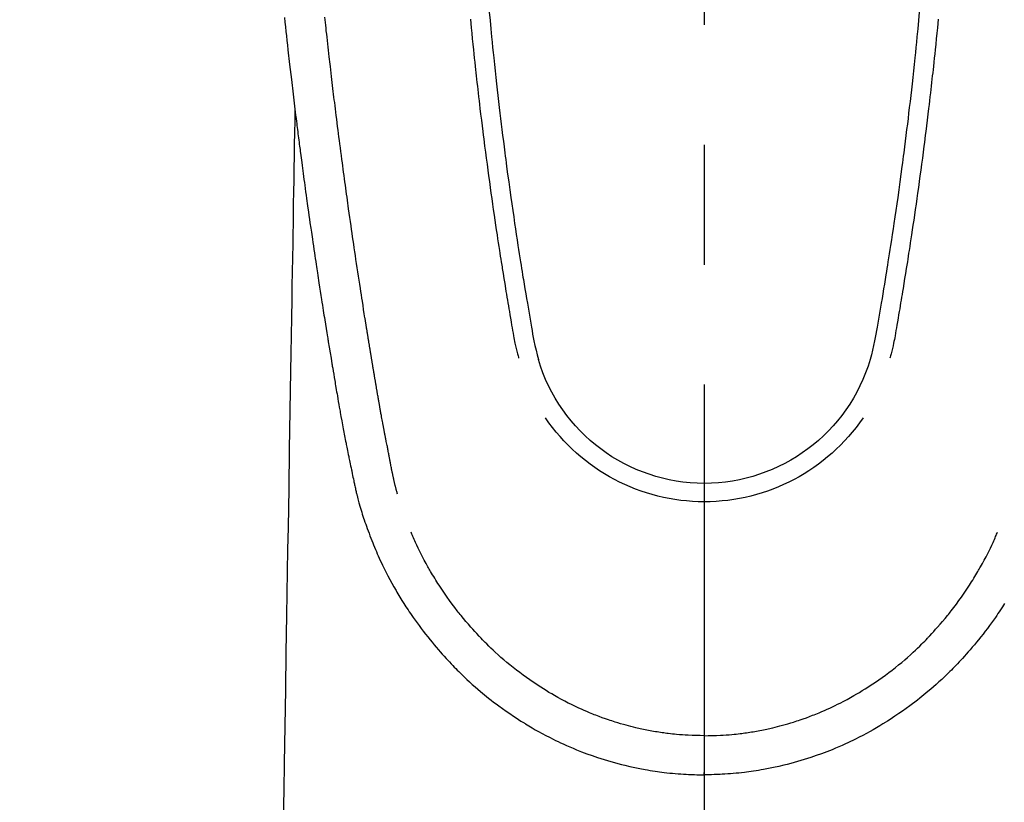
# Model space of a CAD drawing. Extents: x 55896 to 82369, y -22065 to -13195.
# Drawn here: x 71707 to 71758, y -15211 to -15170 of the extents above; entities that cross this region are included whole.
import ezdxf

# ---------------------------------------------------------------- set-up
doc = ezdxf.new("R2010")
doc.units = 0
doc.header["$LTSCALE"] = 50
doc.header["$MEASUREMENT"] = 0
doc.linetypes.add('CENTER2', pattern=[1.125, 0.75, -0.125, 0.125, -0.125])
doc.layers.get('0').update_dxf_attribs({"linetype": 'CONTINUOUS'})
doc.layers.add('150-機器', color=8, linetype='CONTINUOUS')
doc.layers.add('160-文字', color=254, linetype='CONTINUOUS')
doc.styles.add('KH001', font='txt')
doc.dimstyles.new('KH1xx030', dxfattribs={"dimscale": 30, "dimtxt": 2, "dimasz": 0.6, "dimexe": 0.3, "dimexo": 1.2, "dimgap": 0.5, "dimtad": 3, "dimdec": 1, "dimdsep": 46, "dimlunit": 6, "dimtxsty": 'KH001', "dimblk": 'DOT', "dimcen": 1, "dimdle": 1, "dimclrd": 256, "dimclre": 256, "dimclrt": 256, "dimadec": 0, "dimazin": 0, "dimtfac": 1, "dimtdec": 1, "dimtix": 1, "dimtmove": 2, "dimatfit": 3, "dimldrblk": 'CLOSEDBLANK', "dimfxl": 1, "dimtolj": 1, "dimtzin": 0, "dimlwd": -1, "dimlwe": -1, "dimarcsym": 0})

# ---------------------------------------------------------------- blocks, each defined once
blk = doc.blocks.new('F402_H')
at = {"layer": '150-機器', "color": 161, "linetype": 'CENTER2'}
blk.add_line((0, 136.026), (0, -355.416), dxfattribs=at)
at = {"layer": '150-機器', "color": 13, "linetype": 'Continuous'}
for points in [[(21.897, -69.838), (21.871, -70.078), (21.846, -70.318), (21.82, -70.557), (21.794, -70.796), (21.768, -71.035), (21.741, -71.274), (21.715, -71.513), (21.627, -72.288), (21.537, -73.062), (21.445, -73.836), (21.352, -74.61), (21.332, -74.772), (21.312, -74.934), (21.292, -75.096), (21.272, -75.257), (21.259, -75.363), (21.246, -75.468), (21.232, -75.573), (21.219, -75.678), (21.205, -75.788), (21.191, -75.897), (21.177, -76.007), (21.163, -76.116), (21.15, -76.222), (21.136, -76.327), (21.123, -76.432), (21.109, -76.538), (21.097, -76.631), (21.085, -76.723), (21.073, -76.816), (21.06, -76.909), (21.044, -77.031), (21.029, -77.154), (21.013, -77.276), (20.997, -77.399), (20.978, -77.542), (20.958, -77.686), (20.939, -77.83), (20.92, -77.973), (20.899, -78.125), (20.879, -78.278), (20.859, -78.43), (20.838, -78.583), (20.814, -78.756), (20.79, -78.93), (20.766, -79.103), (20.742, -79.277), (20.725, -79.4), (20.708, -79.523), (20.691, -79.645), (20.674, -79.768), (20.646, -79.959), (20.619, -80.15), (20.592, -80.341), (20.565, -80.531), (20.551, -80.628), (20.537, -80.724), (20.524, -80.82), (20.51, -80.916), (20.493, -81.033), (20.476, -81.149), (20.459, -81.266), (20.442, -81.382), (20.416, -81.562), (20.389, -81.741), (20.363, -81.921), (20.336, -82.1), (20.314, -82.253), (20.291, -82.406), (20.268, -82.559), (20.245, -82.712), (20.228, -82.822), (20.211, -82.931), (20.195, -83.041), (20.178, -83.151), (20.158, -83.281), (20.138, -83.411), (20.118, -83.541), (20.098, -83.671), (20.065, -83.888), (20.031, -84.105), (19.997, -84.322), (19.963, -84.539), (19.941, -84.682), (19.918, -84.825), (19.895, -84.969), (19.873, -85.112), (19.854, -85.232), (19.834, -85.353), (19.815, -85.473), (19.796, -85.593), (19.76, -85.817), (19.723, -86.041), (19.687, -86.265), (19.65, -86.49), (19.64, -86.551), (19.63, -86.613), (19.62, -86.674), (19.61, -86.736), (19.563, -87.024), (19.516, -87.312), (19.468, -87.6), (19.42, -87.888), (19.41, -87.946), (19.4, -88.005), (19.391, -88.063), (19.381, -88.121), (19.355, -88.279), (19.328, -88.436), (19.302, -88.593), (19.275, -88.751), (19.259, -88.845), (19.243, -88.939), (19.227, -89.033), (19.211, -89.127), (19.193, -89.236), (19.174, -89.345), (19.155, -89.455), (19.137, -89.564), (19.111, -89.712), (19.086, -89.859), (19.06, -90.006), (19.034, -90.154), (19.022, -90.221), (19.01, -90.288), (18.998, -90.356), (18.986, -90.423), (18.947, -90.638), (18.908, -90.852), (18.868, -91.067), (18.828, -91.281), (18.812, -91.37), (18.795, -91.459), (18.778, -91.549), (18.761, -91.638), (18.742, -91.734), (18.723, -91.829), (18.705, -91.925), (18.686, -92.021), (18.671, -92.094), (18.657, -92.166), (18.643, -92.239), (18.628, -92.312), (18.608, -92.412), (18.587, -92.513), (18.567, -92.613), (18.546, -92.713), (18.531, -92.786), (18.516, -92.86), (18.501, -92.933), (18.486, -93.006), (18.465, -93.11), (18.443, -93.214), (18.421, -93.318), (18.4, -93.422), (18.39, -93.468), (18.381, -93.514), (18.371, -93.56), (18.362, -93.606), (18.342, -93.701), (18.322, -93.796), (18.302, -93.891), (18.282, -93.987), (18.271, -94.038), (18.261, -94.088), (18.25, -94.139), (18.239, -94.19), (18.225, -94.253), (18.211, -94.315), (18.197, -94.378), (18.183, -94.44), (18.172, -94.491), (18.16, -94.542), (18.148, -94.592), (18.136, -94.643), (18.128, -94.677), (18.119, -94.71), (18.111, -94.744), (18.102, -94.778), (18.093, -94.813), (18.085, -94.848), (18.076, -94.884), (18.067, -94.919)], [(-11.216, -69.559), (-11.175, -69.989), (-11.134, -70.418), (-11.093, -70.847), (-11.065, -71.121), (-11.038, -71.394), (-11.01, -71.668), (-10.982, -71.941), (-10.946, -72.279), (-10.91, -72.617), (-10.874, -72.955), (-10.836, -73.293), (-10.801, -73.602), (-10.766, -73.91), (-10.731, -74.219), (-10.695, -74.528), (-10.66, -74.816), (-10.626, -75.104), (-10.591, -75.392), (-10.556, -75.68), (-10.518, -75.981), (-10.48, -76.281), (-10.442, -76.582), (-10.403, -76.882), (-10.38, -77.061), (-10.357, -77.24), (-10.333, -77.419), (-10.309, -77.597), (-10.255, -78.003), (-10.2, -78.408), (-10.144, -78.814), (-10.087, -79.219), (-10.039, -79.556), (-9.99, -79.893), (-9.941, -80.23), (-9.891, -80.567), (-9.848, -80.854), (-9.805, -81.142), (-9.761, -81.43), (-9.717, -81.717), (-9.684, -81.933), (-9.65, -82.148), (-9.616, -82.364), (-9.582, -82.579), (-9.556, -82.746), (-9.529, -82.913), (-9.502, -83.08), (-9.475, -83.247), (-9.455, -83.368), (-9.435, -83.489), (-9.416, -83.61), (-9.396, -83.731), (-9.354, -83.982), (-9.312, -84.233), (-9.27, -84.484), (-9.227, -84.735), (-9.174, -85.046), (-9.119, -85.357), (-9.065, -85.667), (-9.012, -85.978), (-8.982, -86.156), (-8.951, -86.334), (-8.919, -86.512), (-8.885, -86.689), (-8.833, -86.932), (-8.776, -87.175), (-8.716, -87.416), (-8.654, -87.658)], [(11.215, -69.559), (11.175, -69.988), (11.134, -70.418), (11.092, -70.847), (11.065, -71.121), (11.038, -71.394), (11.01, -71.668), (10.981, -71.941), (10.946, -72.279), (10.91, -72.617), (10.873, -72.955), (10.836, -73.293), (10.801, -73.601), (10.766, -73.91), (10.73, -74.219), (10.694, -74.527), (10.66, -74.816), (10.626, -75.104), (10.591, -75.392), (10.556, -75.68), (10.518, -75.981), (10.48, -76.281), (10.442, -76.582), (10.403, -76.882), (10.38, -77.061), (10.356, -77.24), (10.333, -77.418), (10.309, -77.597), (10.255, -78.003), (10.2, -78.408), (10.144, -78.814), (10.087, -79.219), (10.039, -79.556), (9.99, -79.893), (9.941, -80.23), (9.891, -80.566), (9.848, -80.854), (9.805, -81.142), (9.761, -81.43), (9.717, -81.717), (9.684, -81.933), (9.65, -82.148), (9.616, -82.364), (9.582, -82.579), (9.555, -82.746), (9.529, -82.913), (9.502, -83.08), (9.474, -83.247), (9.455, -83.368), (9.435, -83.489), (9.416, -83.61), (9.396, -83.731), (9.354, -83.982), (9.312, -84.233), (9.27, -84.484), (9.227, -84.735), (9.174, -85.046), (9.119, -85.356), (9.065, -85.667), (9.012, -85.978), (8.982, -86.156), (8.951, -86.334), (8.919, -86.512), (8.885, -86.689), (8.833, -86.932), (8.776, -87.175), (8.716, -87.416), (8.654, -87.657)], [(-12.201, -69.921), (-12.158, -70.367), (-12.129, -70.655), (-12.1, -70.943), (-12.071, -71.231), (-12.041, -71.52), (-12.018, -71.736), (-11.996, -71.953), (-11.973, -72.17), (-11.949, -72.386), (-11.931, -72.553), (-11.913, -72.719), (-11.894, -72.885), (-11.875, -73.051), (-11.855, -73.23), (-11.835, -73.408), (-11.815, -73.586), (-11.795, -73.764), (-11.771, -73.969), (-11.747, -74.174), (-11.723, -74.379), (-11.699, -74.583), (-11.663, -74.883), (-11.626, -75.182), (-11.589, -75.481), (-11.552, -75.78), (-11.528, -75.973), (-11.504, -76.166), (-11.479, -76.358), (-11.454, -76.551), (-11.414, -76.861), (-11.374, -77.17), (-11.332, -77.48), (-11.291, -77.789), (-11.25, -78.089), (-11.209, -78.389), (-11.167, -78.689), (-11.125, -78.989), (-11.085, -79.276), (-11.044, -79.564), (-11.002, -79.851), (-10.961, -80.139), (-10.923, -80.396), (-10.885, -80.653), (-10.847, -80.911), (-10.808, -81.168), (-10.777, -81.371), (-10.746, -81.573), (-10.715, -81.776), (-10.683, -81.979), (-10.66, -82.128), (-10.637, -82.278), (-10.614, -82.428), (-10.591, -82.577), (-10.577, -82.665), (-10.563, -82.752), (-10.549, -82.84), (-10.535, -82.927), (-10.493, -83.187), (-10.451, -83.447), (-10.409, -83.707), (-10.366, -83.967), (-10.342, -84.117), (-10.317, -84.267), (-10.292, -84.416), (-10.267, -84.566), (-10.242, -84.716), (-10.217, -84.866), (-10.192, -85.015), (-10.167, -85.165), (-10.136, -85.341), (-10.106, -85.516), (-10.076, -85.692), (-10.046, -85.867), (-10.022, -86.009), (-9.998, -86.15), (-9.974, -86.292), (-9.949, -86.433), (-9.932, -86.53), (-9.913, -86.627), (-9.894, -86.723), (-9.874, -86.82), (-9.844, -86.958), (-9.811, -87.095), (-9.776, -87.233), (-9.741, -87.369), (-9.726, -87.424), (-9.711, -87.479), (-9.697, -87.534), (-9.682, -87.589)], [(12.201, -69.921), (12.157, -70.366), (12.129, -70.655), (12.1, -70.943), (12.07, -71.231), (12.041, -71.519), (12.018, -71.736), (11.995, -71.953), (11.972, -72.169), (11.949, -72.386), (11.931, -72.552), (11.912, -72.719), (11.894, -72.885), (11.875, -73.051), (11.855, -73.229), (11.835, -73.407), (11.815, -73.585), (11.794, -73.763), (11.771, -73.968), (11.747, -74.173), (11.723, -74.378), (11.699, -74.583), (11.663, -74.882), (11.626, -75.182), (11.589, -75.481), (11.552, -75.78), (11.528, -75.973), (11.503, -76.165), (11.479, -76.358), (11.454, -76.551), (11.414, -76.86), (11.373, -77.17), (11.332, -77.479), (11.291, -77.789), (11.25, -78.089), (11.209, -78.389), (11.167, -78.689), (11.125, -78.988), (11.085, -79.276), (11.044, -79.564), (11.002, -79.851), (10.961, -80.138), (10.923, -80.396), (10.885, -80.653), (10.847, -80.91), (10.808, -81.168), (10.777, -81.37), (10.746, -81.573), (10.715, -81.776), (10.683, -81.979), (10.66, -82.128), (10.637, -82.278), (10.614, -82.427), (10.591, -82.577), (10.577, -82.664), (10.563, -82.752), (10.549, -82.839), (10.535, -82.927), (10.493, -83.187), (10.451, -83.447), (10.409, -83.707), (10.366, -83.967), (10.342, -84.117), (10.317, -84.266), (10.292, -84.416), (10.267, -84.566), (10.242, -84.716), (10.217, -84.865), (10.192, -85.015), (10.167, -85.165), (10.137, -85.341), (10.106, -85.516), (10.076, -85.692), (10.046, -85.867), (10.022, -86.009), (9.998, -86.15), (9.974, -86.291), (9.949, -86.433), (9.932, -86.53), (9.913, -86.627), (9.894, -86.723), (9.874, -86.82), (9.844, -86.958), (9.811, -87.095), (9.776, -87.232), (9.741, -87.369), (9.726, -87.424), (9.712, -87.479), (9.697, -87.534), (9.682, -87.589)], [(16.002, -94.681), (16.013, -94.637), (16.025, -94.594), (16.036, -94.551), (16.048, -94.507), (16.055, -94.481), (16.061, -94.455), (16.068, -94.429), (16.075, -94.403), (16.083, -94.37), (16.091, -94.338), (16.099, -94.306), (16.107, -94.274), (16.115, -94.241), (16.123, -94.209), (16.131, -94.177), (16.139, -94.144), (16.148, -94.105), (16.157, -94.065), (16.166, -94.026), (16.175, -93.987), (16.183, -93.955), (16.19, -93.923), (16.197, -93.891), (16.204, -93.859), (16.213, -93.82), (16.222, -93.781), (16.231, -93.742), (16.239, -93.702), (16.246, -93.672), (16.252, -93.642), (16.259, -93.611), (16.265, -93.581), (16.273, -93.544), (16.28, -93.508), (16.288, -93.472), (16.295, -93.435), (16.307, -93.374), (16.32, -93.312), (16.332, -93.251), (16.344, -93.19), (16.353, -93.142), (16.363, -93.095), (16.372, -93.048), (16.381, -93), (16.389, -92.955), (16.398, -92.911), (16.406, -92.866), (16.415, -92.821), (16.424, -92.775), (16.432, -92.728), (16.441, -92.682), (16.45, -92.636), (16.46, -92.579), (16.471, -92.523), (16.481, -92.466), (16.492, -92.409), (16.501, -92.358), (16.51, -92.307), (16.52, -92.256), (16.53, -92.205), (16.543, -92.14), (16.556, -92.075), (16.57, -92.009), (16.583, -91.944), (16.593, -91.893), (16.603, -91.843), (16.613, -91.792), (16.622, -91.742), (16.63, -91.7), (16.638, -91.658), (16.646, -91.617), (16.654, -91.575), (16.663, -91.531), (16.671, -91.486), (16.68, -91.442), (16.688, -91.398), (16.695, -91.361), (16.702, -91.324), (16.709, -91.287), (16.716, -91.25), (16.723, -91.211), (16.73, -91.173), (16.738, -91.135), (16.745, -91.096), (16.751, -91.065), (16.757, -91.034), (16.763, -91.004), (16.769, -90.973), (16.784, -90.893), (16.798, -90.813), (16.813, -90.733), (16.828, -90.653), (16.831, -90.634), (16.835, -90.614), (16.839, -90.594), (16.843, -90.574), (16.852, -90.522), (16.862, -90.471), (16.871, -90.42), (16.881, -90.368), (16.889, -90.32), (16.898, -90.271), (16.906, -90.222), (16.914, -90.174), (16.921, -90.136), (16.928, -90.097), (16.935, -90.059), (16.941, -90.021), (16.946, -89.993), (16.951, -89.965), (16.956, -89.937), (16.961, -89.909), (16.97, -89.862), (16.978, -89.815), (16.986, -89.768), (16.994, -89.721), (17.005, -89.658), (17.016, -89.595), (17.027, -89.532), (17.038, -89.469), (17.045, -89.426), (17.053, -89.384), (17.06, -89.341), (17.067, -89.299), (17.074, -89.261), (17.08, -89.223), (17.087, -89.185), (17.093, -89.147), (17.098, -89.116), (17.103, -89.085), (17.109, -89.054), (17.114, -89.023), (17.119, -88.992), (17.125, -88.961), (17.13, -88.93), (17.136, -88.899), (17.143, -88.859), (17.149, -88.819), (17.156, -88.779), (17.163, -88.739), (17.169, -88.705), (17.174, -88.672), (17.18, -88.638), (17.186, -88.605), (17.193, -88.563), (17.2, -88.521), (17.207, -88.478), (17.214, -88.436), (17.219, -88.407), (17.224, -88.379), (17.229, -88.35), (17.234, -88.321), (17.241, -88.276), (17.249, -88.231), (17.256, -88.187), (17.264, -88.142), (17.271, -88.098), (17.279, -88.053), (17.286, -88.009), (17.293, -87.965), (17.301, -87.922), (17.307, -87.88), (17.314, -87.838), (17.321, -87.796), (17.328, -87.754), (17.335, -87.711), (17.342, -87.669), (17.349, -87.627), (17.356, -87.584), (17.363, -87.542), (17.37, -87.5), (17.377, -87.458), (17.382, -87.429), (17.387, -87.4), (17.391, -87.371), (17.396, -87.342), (17.402, -87.305), (17.409, -87.267), (17.415, -87.229), (17.421, -87.192), (17.427, -87.154), (17.434, -87.116), (17.44, -87.079), (17.446, -87.041), (17.452, -87.006), (17.458, -86.971), (17.463, -86.936), (17.469, -86.9), (17.475, -86.863), (17.481, -86.825), (17.487, -86.787), (17.493, -86.75), (17.5, -86.706), (17.507, -86.662), (17.515, -86.617), (17.522, -86.573), (17.527, -86.54), (17.533, -86.507), (17.538, -86.475), (17.544, -86.442), (17.549, -86.409), (17.554, -86.375), (17.559, -86.342), (17.565, -86.309), (17.569, -86.28), (17.574, -86.252), (17.579, -86.223), (17.584, -86.194), (17.59, -86.155), (17.596, -86.115), (17.602, -86.075), (17.609, -86.036), (17.614, -86), (17.62, -85.965), (17.626, -85.93), (17.632, -85.894), (17.636, -85.865), (17.641, -85.837), (17.646, -85.808), (17.651, -85.779), (17.657, -85.739), (17.664, -85.698), (17.67, -85.657), (17.676, -85.617), (17.681, -85.586), (17.686, -85.555), (17.691, -85.523), (17.696, -85.492), (17.731, -85.277), (17.765, -85.061), (17.798, -84.845), (17.832, -84.629), (17.858, -84.461), (17.885, -84.293), (17.911, -84.125), (17.937, -83.956), (17.97, -83.741), (18.003, -83.526), (18.036, -83.311), (18.068, -83.096), (18.101, -82.881), (18.133, -82.666), (18.165, -82.451), (18.197, -82.236), (18.226, -82.043), (18.254, -81.85), (18.283, -81.657), (18.311, -81.464), (18.339, -81.271), (18.367, -81.079), (18.395, -80.886), (18.422, -80.694), (18.454, -80.474), (18.486, -80.253), (18.517, -80.033), (18.548, -79.812), (18.569, -79.659), (18.591, -79.507), (18.612, -79.354), (18.633, -79.201), (18.655, -79.044), (18.676, -78.888), (18.698, -78.731), (18.72, -78.575), (18.743, -78.407), (18.765, -78.24), (18.788, -78.073), (18.81, -77.905), (18.833, -77.738), (18.855, -77.571), (18.877, -77.403), (18.899, -77.236), (18.926, -77.032), (18.953, -76.828), (18.98, -76.623), (19.007, -76.419), (19.03, -76.241), (19.053, -76.063), (19.075, -75.885), (19.098, -75.707), (19.122, -75.515), (19.147, -75.322), (19.171, -75.13), (19.195, -74.937), (19.216, -74.771), (19.237, -74.604), (19.257, -74.438), (19.277, -74.271), (19.295, -74.127), (19.312, -73.983), (19.33, -73.839), (19.347, -73.695), (19.366, -73.54), (19.385, -73.385), (19.403, -73.23), (19.422, -73.075), (19.442, -72.906), (19.462, -72.736), (19.482, -72.567), (19.502, -72.397), (19.516, -72.268), (19.531, -72.139), (19.546, -72.01), (19.56, -71.881), (19.58, -71.712), (19.599, -71.543), (19.618, -71.374), (19.637, -71.205), (19.656, -71.036), (19.675, -70.867), (19.693, -70.698), (19.712, -70.529), (19.728, -70.386), (19.744, -70.243), (19.759, -70.1), (19.775, -69.957), (19.79, -69.815)], [(21.352, -74.61), (21.362, -75.228), (21.372, -75.846), (21.382, -76.463), (21.392, -77.081), (21.402, -77.697), (21.412, -78.314), (21.423, -78.931), (21.433, -79.548), (21.441, -80.068), (21.45, -80.588), (21.458, -81.108), (21.467, -81.628), (21.479, -82.358), (21.491, -83.087), (21.503, -83.816), (21.515, -84.546), (21.53, -85.479), (21.545, -86.412), (21.561, -87.344), (21.576, -88.277), (21.609, -90.313), (21.643, -92.349), (21.676, -94.385), (21.71, -96.421), (21.729, -97.57), (21.747, -98.719), (21.766, -99.867), (21.785, -101.016), (21.817, -102.937), (21.848, -104.857), (21.88, -106.778), (21.911, -108.699), (21.935, -110.131), (21.958, -111.564)], [(-15.665, -100.385), (-15.557, -100.55), (-15.449, -100.715), (-15.383, -100.812), (-15.317, -100.909), (-15.251, -101.006), (-15.184, -101.103), (-15.082, -101.248), (-14.979, -101.392), (-14.875, -101.536), (-14.769, -101.678), (-14.655, -101.829), (-14.54, -101.979), (-14.422, -102.127), (-14.304, -102.275), (-14.197, -102.405), (-14.089, -102.534), (-13.979, -102.663), (-13.869, -102.79), (-13.768, -102.905), (-13.666, -103.018), (-13.564, -103.131), (-13.461, -103.244), (-13.375, -103.338), (-13.289, -103.431), (-13.202, -103.525), (-13.115, -103.617), (-13.039, -103.696), (-12.963, -103.775), (-12.886, -103.853), (-12.809, -103.93), (-12.669, -104.068), (-12.528, -104.204), (-12.385, -104.338), (-12.241, -104.471), (-12.099, -104.599), (-11.956, -104.726), (-11.811, -104.852), (-11.666, -104.975), (-11.562, -105.062), (-11.458, -105.148), (-11.353, -105.232), (-11.248, -105.317), (-11.118, -105.418), (-10.987, -105.519), (-10.856, -105.618), (-10.723, -105.717), (-10.532, -105.855), (-10.338, -105.991), (-10.143, -106.124), (-9.947, -106.256), (-9.819, -106.341), (-9.689, -106.426), (-9.56, -106.509), (-9.43, -106.592), (-9.402, -106.61), (-9.374, -106.627), (-9.346, -106.645), (-9.318, -106.662), (-9.152, -106.763), (-8.985, -106.862), (-8.816, -106.96), (-8.647, -107.055), (-8.458, -107.158), (-8.268, -107.259), (-8.077, -107.358), (-7.885, -107.455), (-7.754, -107.519), (-7.622, -107.582), (-7.491, -107.644), (-7.358, -107.705), (-7.187, -107.782), (-7.015, -107.857), (-6.842, -107.93), (-6.669, -108.001), (-6.395, -108.109), (-6.12, -108.213), (-5.843, -108.312), (-5.565, -108.406), (-5.391, -108.463), (-5.217, -108.518), (-5.043, -108.571), (-4.868, -108.623), (-4.687, -108.674), (-4.506, -108.723), (-4.325, -108.77), (-4.143, -108.815), (-3.881, -108.877), (-3.619, -108.934), (-3.356, -108.988), (-3.091, -109.037), (-2.961, -109.059), (-2.829, -109.081), (-2.698, -109.102), (-2.567, -109.121), (-2.448, -109.139), (-2.329, -109.155), (-2.21, -109.171), (-2.091, -109.185), (-1.946, -109.202), (-1.801, -109.218), (-1.656, -109.232), (-1.511, -109.245), (-1.368, -109.257), (-1.225, -109.268), (-1.081, -109.277), (-0.938, -109.285), (-0.831, -109.29), (-0.725, -109.295), (-0.618, -109.299), (-0.511, -109.302), (-0.383, -109.305), (-0.255, -109.307), (-0.128, -109.308), (0, -109.309)], [(18.064, -94.933), (18.046, -94.998), (18.029, -95.062), (18.012, -95.127), (17.994, -95.191), (17.963, -95.301), (17.932, -95.409), (17.899, -95.518), (17.866, -95.626), (17.835, -95.727), (17.802, -95.828), (17.769, -95.928), (17.736, -96.028), (17.698, -96.138), (17.66, -96.248), (17.621, -96.357), (17.582, -96.466), (17.535, -96.594), (17.486, -96.723), (17.437, -96.85), (17.388, -96.978), (17.341, -97.095), (17.293, -97.212), (17.245, -97.329), (17.197, -97.445), (17.15, -97.559), (17.102, -97.672), (17.054, -97.785), (17.005, -97.898), (16.951, -98.018), (16.897, -98.138), (16.841, -98.257), (16.785, -98.376), (16.716, -98.519), (16.646, -98.661), (16.575, -98.803), (16.502, -98.943), (16.399, -99.137), (16.294, -99.33), (16.187, -99.521), (16.077, -99.711), (16.027, -99.797), (15.977, -99.882), (15.926, -99.966), (15.875, -100.051), (15.771, -100.218), (15.665, -100.385), (15.557, -100.55), (15.449, -100.715), (15.383, -100.812), (15.317, -100.909), (15.251, -101.006), (15.184, -101.103), (15.082, -101.248), (14.979, -101.392), (14.875, -101.536), (14.769, -101.678), (14.655, -101.829), (14.54, -101.979), (14.422, -102.127), (14.304, -102.275), (14.197, -102.405), (14.089, -102.534), (13.979, -102.663), (13.869, -102.79), (13.768, -102.905), (13.666, -103.018), (13.564, -103.131), (13.461, -103.244), (13.375, -103.338), (13.289, -103.431), (13.202, -103.525), (13.115, -103.617), (13.039, -103.696), (12.963, -103.775), (12.886, -103.853), (12.809, -103.93), (12.669, -104.068), (12.528, -104.204), (12.385, -104.338), (12.241, -104.471), (12.099, -104.599), (11.956, -104.726), (11.811, -104.852), (11.666, -104.975), (11.562, -105.062), (11.458, -105.148), (11.353, -105.232), (11.248, -105.317), (11.118, -105.418), (10.987, -105.519), (10.856, -105.618), (10.723, -105.717), (10.532, -105.855), (10.338, -105.991), (10.143, -106.124), (9.947, -106.256), (9.819, -106.341), (9.689, -106.426), (9.56, -106.509), (9.43, -106.592), (9.402, -106.61), (9.374, -106.627), (9.346, -106.645), (9.318, -106.662), (9.152, -106.763), (8.985, -106.862), (8.816, -106.96), (8.647, -107.055), (8.458, -107.158), (8.268, -107.259), (8.077, -107.358), (7.885, -107.455), (7.754, -107.519), (7.622, -107.582), (7.491, -107.644), (7.358, -107.705), (7.187, -107.782), (7.015, -107.857), (6.842, -107.93), (6.669, -108.001), (6.395, -108.109), (6.12, -108.213), (5.843, -108.312), (5.565, -108.406), (5.391, -108.463), (5.217, -108.518), (5.043, -108.571), (4.868, -108.623), (4.687, -108.674), (4.506, -108.723), (4.325, -108.77), (4.143, -108.815), (3.881, -108.877), (3.619, -108.934), (3.356, -108.988), (3.091, -109.037), (2.961, -109.059), (2.829, -109.081), (2.698, -109.102), (2.567, -109.121), (2.448, -109.139), (2.329, -109.155), (2.21, -109.171), (2.091, -109.185), (1.946, -109.202), (1.801, -109.218), (1.656, -109.232), (1.511, -109.245), (1.368, -109.257), (1.225, -109.268), (1.081, -109.277), (0.938, -109.285), (0.831, -109.29), (0.725, -109.295), (0.618, -109.299), (0.511, -109.302), (0.383, -109.305), (0.255, -109.307), (0.128, -109.308), (0, -109.309)], [(0, -107.274), (-0.21, -107.271), (-0.421, -107.267), (-0.632, -107.261), (-0.842, -107.252), (-0.992, -107.244), (-1.142, -107.234), (-1.292, -107.222), (-1.442, -107.209), (-1.551, -107.198), (-1.66, -107.187), (-1.77, -107.175), (-1.879, -107.162), (-1.958, -107.152), (-2.037, -107.142), (-2.117, -107.131), (-2.196, -107.12), (-2.285, -107.107), (-2.374, -107.093), (-2.463, -107.079), (-2.552, -107.064), (-2.641, -107.049), (-2.729, -107.033), (-2.818, -107.018), (-2.906, -107.001), (-2.994, -106.984), (-3.083, -106.966), (-3.171, -106.948), (-3.259, -106.929), (-3.337, -106.912), (-3.415, -106.895), (-3.493, -106.877), (-3.571, -106.858), (-3.697, -106.828), (-3.824, -106.797), (-3.949, -106.764), (-4.075, -106.731), (-4.22, -106.691), (-4.364, -106.649), (-4.508, -106.606), (-4.651, -106.561), (-4.737, -106.534), (-4.823, -106.506), (-4.908, -106.477), (-4.993, -106.449), (-5.159, -106.392), (-5.324, -106.333), (-5.489, -106.273), (-5.653, -106.211), (-5.736, -106.179), (-5.82, -106.146), (-5.903, -106.113), (-5.986, -106.079), (-6.126, -106.02), (-6.265, -105.96), (-6.404, -105.898), (-6.542, -105.835), (-6.681, -105.771), (-6.819, -105.705), (-6.957, -105.637), (-7.094, -105.569), (-7.274, -105.476), (-7.454, -105.381), (-7.632, -105.283), (-7.809, -105.183), (-7.954, -105.098), (-8.099, -105.013), (-8.243, -104.925), (-8.385, -104.836), (-8.522, -104.749), (-8.657, -104.66), (-8.792, -104.57), (-8.926, -104.48), (-9.103, -104.358), (-9.278, -104.235), (-9.453, -104.11), (-9.625, -103.983), (-9.796, -103.853), (-9.966, -103.72), (-10.133, -103.586), (-10.299, -103.449), (-10.452, -103.319), (-10.603, -103.188), (-10.753, -103.056), (-10.901, -102.921), (-11.014, -102.815), (-11.126, -102.709), (-11.237, -102.601), (-11.348, -102.492), (-11.421, -102.418), (-11.495, -102.343), (-11.568, -102.268), (-11.641, -102.193), (-11.672, -102.16), (-11.703, -102.128), (-11.734, -102.095), (-11.764, -102.062), (-11.867, -101.952), (-11.968, -101.84), (-12.068, -101.727), (-12.167, -101.614), (-12.299, -101.464), (-12.429, -101.313), (-12.558, -101.161), (-12.685, -101.008), (-12.734, -100.947), (-12.783, -100.886), (-12.832, -100.825), (-12.88, -100.764), (-13.017, -100.588), (-13.151, -100.41), (-13.283, -100.231), (-13.412, -100.05), (-13.519, -99.896), (-13.624, -99.741), (-13.728, -99.586), (-13.83, -99.429), (-13.888, -99.34), (-13.945, -99.25), (-14.002, -99.16), (-14.058, -99.069), (-14.113, -98.98), (-14.168, -98.89), (-14.222, -98.8), (-14.276, -98.71), (-14.311, -98.65), (-14.346, -98.59), (-14.38, -98.53), (-14.414, -98.47), (-14.51, -98.298), (-14.604, -98.124), (-14.696, -97.95), (-14.785, -97.775), (-14.856, -97.632), (-14.925, -97.489), (-14.993, -97.345), (-15.06, -97.2), (-15.095, -97.123), (-15.129, -97.045), (-15.164, -96.967), (-15.197, -96.889), (-15.222, -96.831), (-15.246, -96.773), (-15.271, -96.715), (-15.295, -96.657)], [(0, -107.274), (0.21, -107.271), (0.421, -107.267), (0.632, -107.261), (0.842, -107.252), (0.992, -107.244), (1.142, -107.234), (1.292, -107.222), (1.442, -107.209), (1.551, -107.198), (1.66, -107.187), (1.77, -107.175), (1.879, -107.162), (1.958, -107.152), (2.037, -107.142), (2.117, -107.131), (2.196, -107.12), (2.285, -107.107), (2.374, -107.093), (2.463, -107.079), (2.552, -107.064), (2.641, -107.049), (2.729, -107.033), (2.818, -107.018), (2.906, -107.001), (2.994, -106.984), (3.083, -106.966), (3.171, -106.948), (3.259, -106.929), (3.337, -106.912), (3.415, -106.895), (3.493, -106.877), (3.571, -106.858), (3.697, -106.828), (3.824, -106.797), (3.949, -106.764), (4.075, -106.731), (4.22, -106.691), (4.364, -106.649), (4.508, -106.606), (4.651, -106.561), (4.737, -106.534), (4.823, -106.506), (4.908, -106.477), (4.993, -106.449), (5.159, -106.392), (5.324, -106.333), (5.489, -106.273), (5.653, -106.211), (5.736, -106.179), (5.82, -106.146), (5.903, -106.113), (5.986, -106.079), (6.126, -106.02), (6.265, -105.96), (6.404, -105.898), (6.542, -105.835), (6.681, -105.771), (6.819, -105.705), (6.957, -105.637), (7.094, -105.569), (7.274, -105.476), (7.454, -105.381), (7.632, -105.283), (7.809, -105.183), (7.954, -105.098), (8.099, -105.013), (8.243, -104.925), (8.385, -104.836), (8.522, -104.749), (8.657, -104.66), (8.792, -104.57), (8.926, -104.48), (9.103, -104.358), (9.278, -104.235), (9.453, -104.11), (9.625, -103.983), (9.796, -103.853), (9.966, -103.72), (10.133, -103.586), (10.299, -103.449), (10.452, -103.319), (10.603, -103.188), (10.753, -103.056), (10.901, -102.921), (11.014, -102.815), (11.126, -102.709), (11.237, -102.601), (11.348, -102.492), (11.421, -102.418), (11.495, -102.343), (11.568, -102.268), (11.641, -102.193), (11.672, -102.16), (11.703, -102.128), (11.734, -102.095), (11.764, -102.062), (11.867, -101.952), (11.968, -101.84), (12.068, -101.727), (12.167, -101.614), (12.299, -101.464), (12.429, -101.313), (12.558, -101.161), (12.685, -101.008), (12.734, -100.947), (12.783, -100.886), (12.832, -100.825), (12.88, -100.764), (13.017, -100.588), (13.151, -100.41), (13.283, -100.231), (13.412, -100.05), (13.519, -99.896), (13.624, -99.741), (13.728, -99.586), (13.83, -99.429), (13.888, -99.34), (13.945, -99.25), (14.002, -99.16), (14.058, -99.069), (14.113, -98.98), (14.168, -98.89), (14.222, -98.8), (14.276, -98.71), (14.311, -98.65), (14.346, -98.59), (14.38, -98.53), (14.414, -98.47), (14.51, -98.298), (14.604, -98.124), (14.696, -97.95), (14.785, -97.775), (14.856, -97.632), (14.925, -97.489), (14.993, -97.345), (15.06, -97.2), (15.095, -97.123), (15.129, -97.045), (15.164, -96.967), (15.197, -96.889), (15.222, -96.831), (15.246, -96.773), (15.271, -96.715), (15.295, -96.657)], [(0, -106.049), (0, -106.059), (0, -106.069), (0, -106.078), (0, -106.088), (0, -106.098), (0, -106.106), (0, -106.116), (0, -106.126), (0, -106.135), (0, -106.145), (0, -106.155), (0, -106.164), (0, -106.174), (0, -106.184), (0, -106.193), (0, -106.203), (0, -106.212), (0, -106.222), (0, -106.232), (0, -106.241), (0, -106.251), (0, -106.261), (0, -106.27), (0, -106.28), (0, -106.29), (0, -106.299), (0, -106.309), (0, -106.319), (0, -106.328), (0, -106.338), (0, -106.348), (0, -106.357), (0, -106.367), (0, -106.377), (0, -106.386), (0, -106.396), (0, -106.406), (0, -106.415), (0, -106.425), (0, -106.435), (0, -106.444), (0, -106.454), (0, -106.464), (0, -106.473), (0, -106.482), (0, -106.492), (0, -106.501), (0, -106.511), (0, -106.521), (0, -106.53), (0, -106.54), (0, -106.55), (0, -106.559), (0, -106.569), (0, -106.579), (0, -106.588), (0, -106.598), (0, -106.608), (0, -106.617), (0, -106.627), (0, -106.637), (0, -106.646), (0, -106.656), (0, -106.666), (0, -106.675), (0, -106.685), (0, -106.695), (0, -106.704), (0, -106.714), (0, -106.724), (0, -106.733), (0, -106.743), (0, -106.753), (0, -106.763), (0, -106.772), (0, -106.782), (0, -106.792), (0, -106.801), (0, -106.811), (0, -106.821), (0, -106.83), (0, -106.84), (0, -106.85), (0, -106.858), (0, -106.868), (0, -106.878), (0, -106.887), (0, -106.897), (0, -106.907), (0, -106.916), (0, -106.926), (0, -106.936), (0, -106.946), (0, -106.955), (0, -106.965), (0, -106.975), (0, -106.984), (0, -106.994), (0, -107.004), (0, -107.013), (0, -107.023), (0, -107.033), (0, -107.043), (0, -107.052), (0, -107.062), (0, -107.072), (0, -107.081), (0, -107.091), (0, -107.101), (0, -107.11), (0, -107.12), (0, -107.13), (0, -107.14), (0, -107.149), (0, -107.159), (0, -107.169), (0, -107.178), (0, -107.188), (0, -107.198), (0, -107.207), (0, -107.217), (0, -107.227), (0, -107.236), (0, -107.245), (0, -107.255), (0, -107.265), (0, -107.274)], [(0.001, -107.274), (0.001, -107.299), (0.001, -107.323), (0.001, -107.348), (0.001, -107.372), (0.001, -107.397), (0.001, -107.421), (0.001, -107.445), (0.001, -107.47), (0.001, -107.494), (0.001, -107.518), (0.001, -107.543), (0.001, -107.567), (0.001, -107.591), (0.001, -107.614), (0.001, -107.638), (0.001, -107.662), (0.001, -107.686), (0.001, -107.71), (0.001, -107.734), (0.001, -107.757), (0.001, -107.781), (0.001, -107.805), (0.001, -107.828), (0.001, -107.852), (0.001, -107.875), (0.001, -107.898), (0.001, -107.922), (0.001, -107.945), (0.001, -107.968), (0.001, -107.99), (0.001, -108.013), (0.001, -108.035), (0.001, -108.058), (0.001, -108.08), (0.001, -108.103), (0.001, -108.125), (0.001, -108.147), (0.001, -108.17), (0.001, -108.191), (0.001, -108.213), (0.001, -108.235), (0.001, -108.257), (0.001, -108.278), (0.001, -108.299), (0.001, -108.321), (0.001, -108.342), (0.001, -108.362), (0.001, -108.382), (0, -108.403), (0, -108.423), (0, -108.444), (0, -108.464), (0, -108.484), (0, -108.504), (0, -108.523), (0, -108.543), (0, -108.562), (0, -108.581), (0, -108.6), (0, -108.619), (0, -108.637), (0, -108.656), (0, -108.674), (0, -108.692), (0, -108.71), (0, -108.727), (0, -108.744), (0, -108.761), (0, -108.778), (0, -108.795), (0, -108.811), (0, -108.828), (0, -108.844), (0, -108.86), (0, -108.876), (0, -108.891), (0, -108.906), (0, -108.921), (0, -108.936), (0, -108.951), (0, -108.965), (0, -108.979), (0, -108.993), (0, -109.006), (0, -109.02), (0, -109.033), (0, -109.045), (0, -109.058), (0, -109.07), (0, -109.082), (0, -109.094), (0, -109.105), (0, -109.115), (0, -109.126), (0, -109.137), (0, -109.147), (0, -109.157), (0, -109.167), (0, -109.176), (0, -109.185), (0, -109.194), (0, -109.203), (0, -109.211), (0, -109.219), (0, -109.226), (0, -109.234), (0, -109.241), (0, -109.247), (0, -109.254), (0, -109.26), (0, -109.265), (0, -109.271), (0, -109.276), (0, -109.28), (0, -109.285), (0, -109.289), (0, -109.292), (0, -109.296), (0, -109.298), (0, -109.301), (0, -109.303), (0, -109.305), (0, -109.307), (0, -109.308), (0, -109.309)], [(0, -109.311), (0, -109.31), (0, -109.309), (0, -109.308), (0, -109.307), (0, -109.306), (0, -109.305), (0, -109.304), (0, -109.303), (0, -109.302), (0, -109.301), (0, -109.3), (0, -109.299), (0, -109.298), (0, -109.297), (0, -109.296), (0, -109.295), (0, -109.294), (0, -109.293), (0, -109.292), (0, -109.291), (0, -109.29), (0, -109.289), (0, -109.288), (0, -109.287), (0, -109.286), (0, -109.285), (0, -109.284), (0, -109.283), (0, -109.282), (0, -109.281), (0, -109.28), (0, -109.279), (0, -109.278), (0, -109.277), (0, -109.276), (0, -109.275), (0, -109.274), (0, -109.273), (0, -109.272), (0, -109.271), (0, -109.27), (0, -109.269), (0, -109.268), (0, -109.267), (0, -109.266), (0, -109.265), (0, -109.264), (0, -109.263), (0, -109.261), (0, -109.26), (0, -109.259), (0, -109.258), (0, -109.257), (0, -109.255), (0, -109.254), (0, -109.253), (0, -109.251), (0, -109.25), (0, -109.249), (0, -109.248), (0, -109.246), (0, -109.245), (0, -109.243), (0, -109.242), (0, -109.241), (0, -109.239), (0, -109.238), (0, -109.236), (0, -109.235), (0, -109.233), (0, -109.232), (0, -109.23), (0, -109.229), (0, -109.227), (0, -109.226), (0, -109.224), (0, -109.223), (0, -109.221), (0, -109.219), (0, -109.218), (0, -109.216), (0, -109.214), (0.001, -109.213), (0.001, -109.211), (0.001, -109.209), (0.001, -109.207), (0.001, -109.206), (0.001, -109.204), (0.001, -109.202), (0.001, -109.2), (0.001, -109.198), (0.001, -109.197), (0.001, -109.195), (0.001, -109.193), (0.001, -109.191)]]:
    blk.add_lwpolyline(points, dxfattribs=at)
for centre, radius, start, end in [((0, -85.093), 9.026, 196.506, 343.494), ((0, -85.06), 10.021, 214.2969, 325.7031)]:
    blk.add_arc(centre, radius, start, end, dxfattribs=at)
blk = doc.blocks.new('_ClosedBlank')
at = {"color": 0, "linetype": 'ByBlock', "lineweight": -2}
for p, q in [((-1, 0.1667), (0, 0)), ((-1, 0.1667), (-1, -0.1667)), ((0, 0), (-1, -0.1667))]:
    blk.add_line(p, q, dxfattribs=at)
blk = doc.blocks.new('_Dot')
at = {"color": 0, "linetype": 'ByBlock', "lineweight": -2}
blk.add_line((-0.5, 0), (-1, 0), dxfattribs=at)
at = {"color": 0, "linetype": 'ByBlock', "const_width": 0.5}
blk.add_lwpolyline([(-0.25, 0, 1), (0.25, 0, 1)], format="xyb", close=True, dxfattribs=at)

msp = doc.modelspace()

# ---------------------------------------------------------------- block references
at = {"layer": '150-機器', "xscale": -1}
msp.add_blockref('F402_H', (71742.279, -15099.866), dxfattribs=at)

# ---------------------------------------------------------------- leaders
at = {"layer": '160-文字'}
msp.add_leader([(71862.286, -15100.058), (71167.73, -16352.656)], dimstyle='KH1xx030', override={"dimgap": 0.5, "dimtad": 1}, dxfattribs=at)

doc.saveas('drawing.dxf')
